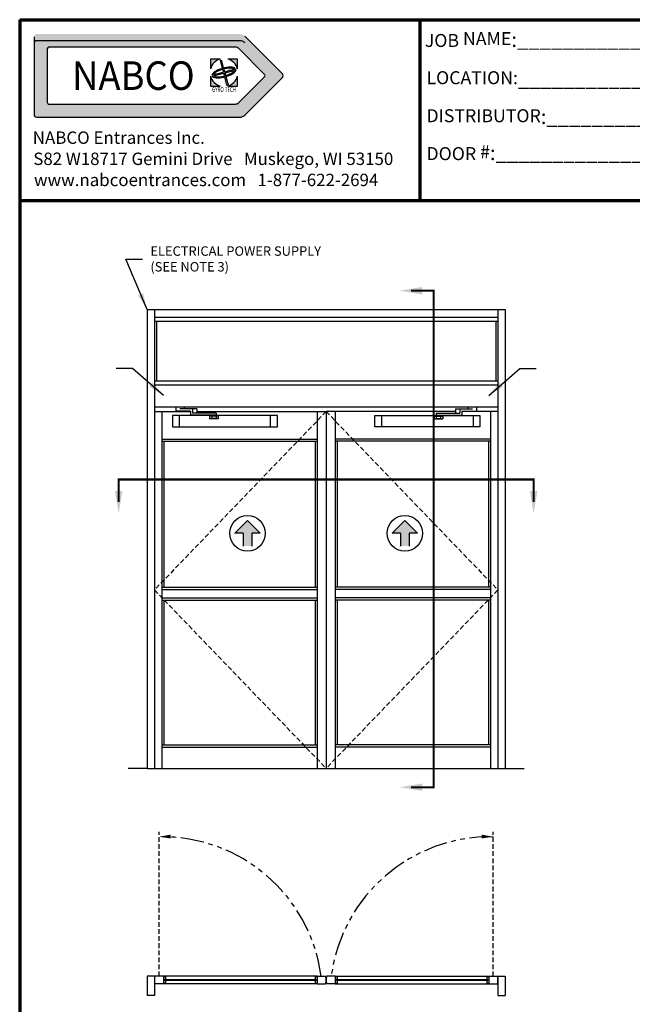
# Model space of a CAD drawing. Extents: x 0 to 61.8, y -1.5 to 81.5.
# Drawn here: x 0 to 32.5, y 29.3 to 81.5 of the extents above; entities that cross this region are included whole.
import ezdxf
from ezdxf.enums import TextEntityAlignment as Align

# ---------------------------------------------------------------- set-up
doc = ezdxf.new("R2010")
doc.units = 0
doc.header["$MEASUREMENT"] = 0
for name, pattern in [('HIDDEN', [0.375, 0.25, -0.125]), ('HIDDEN2', [0.1875, 0.125, -0.0625]), ('PHANTOM', [2.5, 1.25, -0.25, 0.25, -0.25, 0.25, -0.25]), ('PHANTOM2', [1.25, 0.625, -0.125, 0.125, -0.125, 0.125, -0.125])]:
    doc.linetypes.add(name, pattern=pattern)
doc.layers.get('0').update_dxf_attribs({"linetype": 'CONTINUOUS'})
for name, color, linetype, lineweight in [('Border', 1, 'CONTINUOUS', 70), ('Border Text', 7, 'CONTINUOUS', 20), ('GLASS', 121, 'CONTINUOUS', 9), ('Hidden', 253, 'HIDDEN2', 25), ('Notes', 4, 'CONTINUOUS', 25), ('Object', 7, 'CONTINUOUS', 30), ('PHANTOM', 6, 'PHANTOM', 30), ('SECTION', 6, 'PHANTOM2', 25)]:
    doc.layers.add(name, color=color, linetype=linetype, lineweight=lineweight)
doc.styles.add('Arial', font='arialbd.ttf')
doc.styles.add('Arial Black', font='ariblk.ttf')
doc.styles.get("Standard").update_dxf_attribs({"font": 'arial.ttf'})
doc.dimstyles.new('Nabco Dimension Arch Style - Autocad', dxfattribs={"dimscale": 7, "dimtxt": 0.125, "dimasz": 0.125, "dimexe": 0.04, "dimexo": 0.04, "dimgap": 0.04, "dimtad": 0, "dimdec": 4, "dimzin": 4, "dimdsep": 46, "dimlunit": 5, "dimtxsty": 'Standard', "dimcen": 0, "dimclrd": 256, "dimclre": 256, "dimclrt": 256, "dimadec": 1, "dimazin": 1, "dimtm": 1e-09, "dimtfac": 1, "dimtdec": 4, "dimtofl": 0, "dimtmove": 0, "dimatfit": 3, "dimfxl": 0, "dimfrac": 2, "dimtolj": 1, "dimtzin": 4, "dimlwd": -1, "dimlwe": -1, "dimarcsym": 0})

# ---------------------------------------------------------------- blocks, each defined once
blk = doc.blocks.new('NABCO LOGO')
at = {"linetype": 'Continuous'}
h = blk.add_hatch(color=4, dxfattribs=at)
edge = h.paths.add_edge_path()
edge.add_arc((11.66, -1.148), 0.385, 45, 90)
edge.add_line((11.66, -0.763), (0.9, -0.763))
edge.add_arc((0.9, -0.9), 0.138, 90, 180)
edge.add_line((0.763, -0.9), (0.763, -5.025))
edge.add_arc((0.9, -5.025), 0.138, 180, 270)
edge.add_line((0.9, -5.163), (11.66, -5.163))
edge.add_arc((11.66, -4.778), 0.385, 270, 315)
edge.add_line((11.932, -5.05), (13.922, -3.06))
edge.add_arc((13.825, -2.963), 0.138, 315, 405)
edge.add_line((13.922, -2.865), (11.932, -0.875))
edge = h.paths.add_edge_path(flags=16)
edge.add_arc((11.423, -1.72), 0.264, 45, 90)
edge.add_line((11.423, -1.456), (1.549, -1.456))
edge.add_arc((1.549, -1.549), 0.0935, 90, 180)
edge.add_line((1.456, -1.549), (1.456, -4.376))
edge.add_arc((1.549, -4.376), 0.0935, 180, 270)
edge.add_line((1.549, -4.47), (11.423, -4.47))
edge.add_arc((11.423, -4.206), 0.264, 270, 315)
edge.add_line((11.61, -4.392), (12.973, -3.029))
edge.add_arc((12.907, -2.963), 0.0935, 315, 405)
edge.add_line((12.973, -2.896), (11.61, -1.533))
h = blk.add_hatch(color=4, dxfattribs=at)
h.paths.add_polyline_path([(10.627, -2.083), (10.113, -2.083), (10.113, -2.597, -0.261949)])
h.paths.add_polyline_path([(11.543, -2.083), (11.028, -2.083, -0.261949), (11.543, -2.597)])
h.paths.add_polyline_path([(10.671, -2.128), (10.628, -2.139), (10.731, -2.55), (10.788, -2.535)])
edge = h.paths.add_edge_path()
edge.add_ellipse((10.828, -2.798), major_axis=(0.638, 0.171), ratio=0.354167, start_angle=22.1152, end_angle=264.0152)
edge.add_line((10.821, -3.04), (10.808, -2.987))
edge.add_ellipse((10.828, -2.798), major_axis=(0.545, 0.146), ratio=0.317073, start_angle=29.4924, end_angle=263.0901, ccw=False)
edge.add_line((11.279, -2.586), (11.395, -2.554))
edge = h.paths.add_edge_path()
edge.add_ellipse((10.828, -2.798), major_axis=(0.638, 0.171), ratio=0.354167, start_angle=275.9848, end_angle=368.1159)
edge.add_line((11.45, -2.597), (10.852, -2.757))
edge.add_line((10.852, -2.757), (10.82, -2.646))
edge.add_line((10.82, -2.646), (10.759, -2.662))
edge.add_line((10.759, -2.662), (10.786, -2.774))
edge.add_line((10.786, -2.774), (10.322, -2.899))
edge.add_line((10.322, -2.899), (10.339, -2.963))
edge.add_line((10.339, -2.963), (10.802, -2.839))
edge.add_line((10.802, -2.839), (10.96, -3.474))
edge.add_line((10.96, -3.474), (11.051, -3.45))
edge.add_line((11.051, -3.45), (10.87, -2.82))
edge.add_line((10.87, -2.82), (11.371, -2.686))
edge.add_ellipse((10.828, -2.798), major_axis=(0.545, 0.146), ratio=0.317073, start_angle=276.9099, end_angle=349.3613, ccw=False)
edge.add_line((10.939, -2.951), (10.954, -3.004))
h.paths.add_polyline_path([(11.543, -2.998, -0.261949), (11.028, -3.513), (11.543, -3.513)])
h.paths.add_polyline_path([(10.113, -2.998), (10.113, -3.513), (10.627, -3.513, -0.261949)])
at = {"color": 4, "linetype": 'Continuous'}
for p, q in [((0.763, -0.9), (0.763, -5.025)), ((13.922, -2.865), (11.932, -0.875)), ((11.66, -1.112), (0.9, -1.112)), ((1.456, -1.549), (1.456, -4.376)), ((11.423, -1.456), (1.549, -1.456)), ((12.973, -2.896), (11.61, -1.533)), ((12.973, -3.029), (11.61, -4.392)), ((13.922, -3.06), (11.932, -5.05)), ((1.549, -4.47), (11.423, -4.47)), ((0.9, -5.163), (11.66, -5.163))]:
    blk.add_line(p, q, dxfattribs=at)
at = {"color": 4}
for p, q in [((10.627, -2.083), (10.113, -2.083)), ((10.113, -2.083), (10.113, -2.597)), ((11.543, -2.083), (11.028, -2.083)), ((11.543, -2.597), (11.543, -2.083)), ((10.628, -2.139), (10.671, -2.128)), ((10.628, -2.139), (10.731, -2.55)), ((10.671, -2.128), (10.788, -2.535)), ((10.731, -2.55), (10.788, -2.535)), ((10.852, -2.757), (11.45, -2.597)), ((11.279, -2.586), (11.395, -2.554)), ((10.113, -2.998), (10.113, -3.513)), ((10.322, -2.899), (10.786, -2.774)), ((10.322, -2.899), (10.339, -2.963)), ((10.339, -2.963), (10.802, -2.839)), ((10.759, -2.662), (10.82, -2.646)), ((10.759, -2.662), (10.786, -2.774)), ((10.802, -2.839), (10.96, -3.474)), ((10.808, -2.987), (10.821, -3.04)), ((10.82, -2.646), (10.852, -2.757)), ((10.87, -2.82), (11.371, -2.686)), ((10.87, -2.82), (11.051, -3.45)), ((10.939, -2.951), (10.954, -3.004)), ((11.543, -3.513), (11.543, -2.998)), ((10.113, -3.513), (10.627, -3.513)), ((10.96, -3.474), (11.051, -3.45)), ((11.028, -3.513), (11.543, -3.513))]:
    blk.add_line(p, q, dxfattribs=at)
at = {"color": 4, "linetype": 'Continuous'}
for centre, radius, start, end in [((0.9, -1.25), 0.138, 90, 180), ((1.549, -1.549), 0.0935, 90, 180), ((11.423, -1.72), 0.264, 45, 90), ((11.66, -1.497), 0.385, 45, 90), ((12.907, -2.963), 0.0935, 315, 45), ((13.825, -2.963), 0.138, 315, 45), ((1.549, -4.376), 0.0935, 180, 270), ((11.423, -4.206), 0.264, 270, 315), ((0.9, -5.025), 0.138, 180, 270), ((11.66, -4.778), 0.385, 270, 315)]:
    blk.add_arc(centre, radius, start, end, dxfattribs=at)
at = {"color": 4}
for start, end in [(105.6425, 164.3575), (15.6425, 74.3575), (195.6425, 254.3575), (285.6425, 344.3575)]:
    blk.add_arc((10.828, -2.798), 0.742, start, end, dxfattribs=at)
for major_axis, ratio, start_param, end_param in [((0.638, 0.171), 0.354167, 0.385984, 4.607935), ((0.545, 0.146), 0.317073, 0.514739, 4.591788), ((0.638, 0.171), 0.354167, 4.816843, 6.424835), ((0.545, 0.146), 0.317073, 4.83299, 6.097505)]:
    blk.add_ellipse((10.828, -2.798), major_axis=major_axis, ratio=ratio, start_param=start_param, end_param=end_param, dxfattribs=at)
at = {"color": 4, "linetype": 'Continuous'}
for s, height, style, width, p in [('NABCO', 1.5125, 'Arial Black', 0.935, (6.027, -2.963)), ('GYRO TECH', 0.275, 'Arial', 0.63, (10.834, -3.696)), ('TM', 0.0385, 'Arial', 0.7, (11.596, -3.578))]:
    blk.add_text(s, height=height, dxfattribs=dict(at, style=style, width=width)).set_placement(p, align=Align.MIDDLE_CENTER)
at = {"layer": 'Border Text'}
for s, p in [('NABCO Entrances Inc.', (0.693, -6.577)), ('S82 W18717 Gemini Drive   Muskego, WI 53150', (0.721, -7.697)), ('www.nabcoentrances.com   1-877-622-2694', (0.76, -8.816))]:
    blk.add_text(s, height=0.65671, dxfattribs=at).set_placement(p)

msp = doc.modelspace()

# ---------------------------------------------------------------- linework, layer by layer
at = {"layer": 'Border', "color": 1, "lineweight": 70}
for p, q in [((0, 81.48008), (59.98401, 81.48008)), ((0, 81.48008), (0, 0.00005)), ((21.22468, 71.91145), (21.22468, 81.48008)), ((0, 71.91145), (59.98401, 71.91145))]:
    msp.add_line(p, q, dxfattribs=at)
at = {"layer": 'GLASS'}
for p, q in [((7.73165, 30.63903), (15.6504, 30.63903)), ((7.73165, 30.58278), (15.6504, 30.58278)), ((24.7504, 30.63903), (16.83165, 30.63903)), ((24.7504, 30.58278), (16.83165, 30.58278))]:
    msp.add_line(p, q, dxfattribs=at)
at = {"layer": 'Hidden', "linetype": 'HIDDEN'}
for p, q in [((16.24102, 60.72404), (7.14102, 51.27404)), ((16.24102, 60.72404), (25.34102, 51.27404)), ((7.14102, 51.27404), (16.24102, 41.82404)), ((25.34102, 51.27404), (16.24102, 41.82404)), ((7.39476, 30.80778), (7.39476, 38.45717)), ((25.08729, 30.80778), (25.08729, 38.45717))]:
    msp.add_line(p, q, dxfattribs=at)
at = {"layer": 'Object'}
for p, q in [((6.74727, 66.12404), (25.73477, 66.12404)), ((6.74727, 66.12404), (6.74727, 41.82404)), ((7.14102, 66.12404), (7.14102, 41.82404)), ((7.14102, 65.73029), (25.34102, 65.73029)), ((25.34102, 66.12404), (25.34102, 41.82404)), ((25.73477, 66.12404), (25.73477, 41.82404)), ((7.14102, 65.50529), (25.34102, 65.50529)), ((7.25352, 65.50529), (7.25352, 62.35529)), ((25.22852, 65.50529), (25.22852, 62.35529)), ((7.14102, 62.35529), (25.34102, 62.35529)), ((7.14102, 62.13029), (25.34102, 62.13029)), ((7.14102, 60.97716), (25.34102, 60.97716)), ((7.14102, 60.72404), (9.05352, 60.72404)), ((7.53477, 60.72404), (7.53477, 41.82404)), ((8.26602, 60.97716), (8.26602, 60.75216)), ((9.05352, 60.75216), (8.26602, 60.75216)), ((9.39102, 60.86466), (8.49102, 60.86466)), ((8.71602, 60.97716), (8.71602, 60.86466)), ((9.05352, 60.75216), (9.05352, 60.52716)), ((10.40352, 60.52716), (9.05352, 60.52716)), ((9.16602, 60.86466), (9.16602, 60.63966)), ((10.40352, 60.63966), (9.16602, 60.63966)), ((9.39102, 60.86466), (9.39102, 60.63966)), ((9.39102, 60.72404), (16.24102, 60.72404)), ((10.23477, 60.49904), (10.06602, 60.49904)), ((10.06602, 60.49904), (10.06602, 60.33029)), ((10.23477, 60.52716), (10.23477, 60.47091)), ((10.34727, 60.52716), (10.34727, 60.47091)), ((10.51602, 60.49904), (10.34727, 60.49904)), ((10.40352, 60.63966), (10.40352, 60.52716)), ((10.51602, 60.49904), (10.51602, 60.33029)), ((15.7629, 60.72404), (15.7629, 41.82404)), ((16.24102, 60.72404), (16.24102, 41.82404)), ((23.09102, 60.72404), (16.24102, 60.72404)), ((16.71915, 60.72404), (16.71915, 41.82404)), ((21.96602, 60.49904), (22.13477, 60.49904)), ((21.96602, 60.49904), (21.96602, 60.33029)), ((22.07852, 60.63966), (22.07852, 60.52716)), ((22.07852, 60.63966), (23.31602, 60.63966)), ((22.07852, 60.52716), (23.42852, 60.52716)), ((22.13477, 60.52716), (22.13477, 60.47091)), ((22.24727, 60.52716), (22.24727, 60.47091)), ((22.24727, 60.49904), (22.41602, 60.49904)), ((22.41602, 60.49904), (22.41602, 60.33029)), ((23.09102, 60.86466), (23.09102, 60.63966)), ((23.09102, 60.86466), (23.99102, 60.86466)), ((23.31602, 60.86466), (23.31602, 60.63966)), ((23.42852, 60.75216), (23.42852, 60.52716)), ((23.42852, 60.75216), (24.21602, 60.75216)), ((25.34102, 60.72404), (23.42852, 60.72404)), ((23.76602, 60.97716), (23.76602, 60.86466)), ((24.21602, 60.97716), (24.21602, 60.75216)), ((24.94727, 60.72404), (24.94727, 41.82404)), ((10.23477, 60.48498), (10.06602, 60.48498)), ((10.51602, 60.34435), (10.06602, 60.34435)), ((10.51602, 60.33029), (10.06602, 60.33029)), ((10.40352, 60.47091), (10.17852, 60.47091)), ((10.17852, 60.47091), (10.17852, 60.35841)), ((10.40352, 60.35841), (10.17852, 60.35841)), ((10.51602, 60.48498), (10.34727, 60.48498)), ((10.40352, 60.47091), (10.40352, 60.35841)), ((21.96602, 60.48498), (22.13477, 60.48498)), ((21.96602, 60.34435), (22.41602, 60.34435)), ((21.96602, 60.33029), (22.41602, 60.33029)), ((22.07852, 60.47091), (22.07852, 60.35841)), ((22.07852, 60.47091), (22.30352, 60.47091)), ((22.07852, 60.35841), (22.30352, 60.35841)), ((22.24727, 60.48498), (22.41602, 60.48498)), ((22.30352, 60.47091), (22.30352, 60.35841)), ((7.53477, 59.26154), (15.7629, 59.26154)), ((7.53477, 59.14904), (15.7629, 59.14904)), ((7.64727, 59.14904), (7.64727, 51.41466)), ((15.6504, 59.14904), (15.6504, 51.41466)), ((24.94727, 59.26154), (16.71915, 59.26154)), ((24.94727, 59.14904), (16.71915, 59.14904)), ((16.83165, 59.14904), (16.83165, 51.41466)), ((24.83477, 59.14904), (24.83477, 51.41466)), ((11.39605, 54.27483), (12.07105, 54.94983)), ((12.74605, 54.27483), (12.07105, 54.94983)), ((19.73598, 54.27482), (20.41098, 54.94982)), ((21.08598, 54.27482), (20.41098, 54.94982)), ((11.84605, 54.27483), (11.39605, 54.27483)), ((11.84605, 54.27483), (11.84605, 53.59983)), ((12.29605, 54.27483), (12.29605, 53.59983)), ((12.74605, 54.27483), (12.29605, 54.27483)), ((20.18598, 54.27482), (19.73598, 54.27482)), ((20.18598, 54.27482), (20.18598, 53.59982)), ((20.63598, 54.27482), (20.63598, 53.59982)), ((21.08598, 54.27482), (20.63598, 54.27482)), ((7.53477, 51.41466), (15.7629, 51.41466)), ((7.53477, 51.30216), (15.7629, 51.30216)), ((24.94727, 51.41466), (16.71915, 51.41466)), ((24.94727, 51.30216), (16.71915, 51.30216)), ((7.53477, 50.85216), (15.7629, 50.85216)), ((7.53477, 50.73966), (15.7629, 50.73966)), ((7.64727, 50.73966), (7.64727, 43.06154)), ((15.6504, 50.73966), (15.6504, 43.06154)), ((24.94727, 50.85216), (16.71915, 50.85216)), ((24.94727, 50.73966), (16.71915, 50.73966)), ((16.83165, 50.73966), (16.83165, 43.06154)), ((24.83477, 50.73966), (24.83477, 43.06154)), ((7.53477, 43.06154), (15.7629, 43.06154)), ((7.53477, 42.94904), (15.7629, 42.94904)), ((24.94727, 43.06154), (16.71915, 43.06154)), ((24.94727, 42.94904), (16.71915, 42.94904)), ((6.74727, 41.82404), (5.74727, 41.82404)), ((6.74727, 41.82404), (25.73477, 41.82404)), ((25.73477, 41.82404), (26.73477, 41.82404)), ((7.14102, 30.80778), (6.74727, 30.80778)), ((6.74727, 30.80778), (6.74727, 29.79528)), ((7.14102, 30.80778), (7.14102, 29.79528)), ((7.61915, 30.80778), (7.17037, 30.80778)), ((7.61915, 30.80778), (7.61915, 30.41403)), ((15.7629, 30.80778), (7.61915, 30.80778)), ((7.73165, 30.77965), (7.61915, 30.77965)), ((7.73165, 30.77965), (7.73165, 30.63903)), ((15.6504, 30.77965), (15.6504, 30.63903)), ((15.6504, 30.77965), (15.7629, 30.77965)), ((15.7629, 30.80778), (15.7629, 30.41403)), ((15.7629, 30.80778), (16.21167, 30.80778)), ((16.71915, 30.80778), (16.27037, 30.80778)), ((16.71915, 30.80778), (16.71915, 30.41403)), ((16.71915, 30.80778), (24.8629, 30.80778)), ((16.83165, 30.77965), (16.71915, 30.77965)), ((16.83165, 30.77965), (16.83165, 30.63903)), ((24.7504, 30.77965), (24.8629, 30.77965)), ((24.7504, 30.77965), (24.7504, 30.63903)), ((24.8629, 30.80778), (25.31167, 30.80778)), ((24.8629, 30.80778), (24.8629, 30.41403)), ((25.34102, 30.80778), (25.73477, 30.80778)), ((25.34102, 30.80778), (25.34102, 29.79528)), ((25.73477, 30.80778), (25.73477, 29.79528)), ((7.61915, 30.41403), (7.17037, 30.41403)), ((7.73165, 30.44215), (7.61915, 30.44215)), ((15.7629, 30.41403), (7.61915, 30.41403)), ((7.73165, 30.63903), (7.6754, 30.63903)), ((7.6754, 30.63903), (7.6754, 30.58278)), ((7.73165, 30.58278), (7.6754, 30.58278)), ((7.73165, 30.58278), (7.73165, 30.44215)), ((15.6504, 30.63903), (15.70665, 30.63903)), ((15.6504, 30.58278), (15.70665, 30.58278)), ((15.6504, 30.58278), (15.6504, 30.44215)), ((15.6504, 30.44215), (15.7629, 30.44215)), ((15.70665, 30.63903), (15.70665, 30.58278)), ((15.7629, 30.41403), (16.21167, 30.41403)), ((16.71915, 30.41403), (16.27037, 30.41403)), ((16.83165, 30.44215), (16.71915, 30.44215)), ((16.71915, 30.41403), (24.8629, 30.41403)), ((16.7754, 30.63903), (16.7754, 30.58278)), ((16.83165, 30.63903), (16.7754, 30.63903)), ((16.83165, 30.58278), (16.7754, 30.58278)), ((16.83165, 30.58278), (16.83165, 30.44215)), ((24.7504, 30.63903), (24.80665, 30.63903)), ((24.7504, 30.58278), (24.7504, 30.44215)), ((24.7504, 30.58278), (24.80665, 30.58278)), ((24.7504, 30.44215), (24.8629, 30.44215)), ((24.80665, 30.63903), (24.80665, 30.58278)), ((24.8629, 30.41403), (25.31167, 30.41403)), ((7.14102, 29.79528), (6.74727, 29.79528)), ((25.34102, 29.79528), (25.73477, 29.79528))]:
    msp.add_line(p, q, dxfattribs=at)
for points in [[(10.23477, 60.50666), (8.08968, 60.50666), (8.08968, 59.91172), (13.29736, 59.91172), (13.29736, 60.50666), (10.34727, 60.50666)], [(10.23477, 60.50666), (8.45994, 60.50666), (8.45994, 59.91172), (13.66762, 59.91172), (13.66762, 60.50666), (10.34727, 60.50666)], [(22.24727, 60.50666), (24.02211, 60.50666), (24.02211, 59.91172), (18.81443, 59.91172), (18.81443, 60.50666), (22.13477, 60.50666)], [(22.24727, 60.50666), (24.39236, 60.50666), (24.39236, 59.91172), (19.18468, 59.91172), (19.18468, 60.50666), (22.13477, 60.50666)]]:
    msp.add_lwpolyline(points, dxfattribs=at)
for centre in [(12.07105, 54.27483), (20.41098, 54.27482)]:
    msp.add_circle(centre, 0.94219, dxfattribs=at)
for centre, start, end in [((7.81602, 30.6109), 163.042237, 196.957763), ((15.56602, 30.6109), 343.042237, 16.957763), ((16.91602, 30.6109), 163.042237, 196.957763), ((24.66602, 30.6109), 343.042237, 16.957763)]:
    msp.add_arc(centre, 0.675, start, end, dxfattribs=at)
for points in [[(11.39605, 54.27483), (12.07105, 54.94983), (12.74605, 54.27483)], [(19.73598, 54.27482), (20.41098, 54.94982), (21.08598, 54.27482)], [(11.84605, 54.27483), (11.84605, 53.59983), (12.29605, 54.27483), (12.29605, 53.59983)], [(20.18598, 54.27482), (20.18598, 53.59982), (20.63598, 54.27482), (20.63598, 53.59982)]]:
    msp.add_solid(points, dxfattribs=at)
at = {"layer": 'PHANTOM'}
for centre, start, end in [((7.52931, 29.6733), 7.641862, 90.903656), ((24.95274, 29.6733), 89.096344, 172.358138)]:
    msp.add_arc(centre, 8.5312, start, end, dxfattribs=at)
at = {"layer": 'SECTION', "const_width": 0.1125}
for points in [[(20.74053, 67.12404), (21.94052, 67.12404), (21.94052, 40.82404), (20.74053, 40.82404)], [(5.24727, 55.92405), (5.24727, 57.12404), (27.23477, 57.12404), (27.23477, 55.92405)]]:
    msp.add_lwpolyline(points, dxfattribs=at)
at = {"layer": 'SECTION'}
for points in [[(21.34054, 66.92404), (21.34054, 67.32404), (20.14052, 67.12404)], [(5.44728, 56.52405), (5.04727, 56.52405), (5.24727, 55.32404)], [(27.43478, 56.52405), (27.03477, 56.52405), (27.23477, 55.32404)], [(21.34054, 40.62404), (21.34054, 41.02404), (20.14052, 40.82404)], [(7.99601, 38.11118), (7.99343, 38.31117), (7.39476, 38.20343)], [(24.48604, 38.11118), (24.48862, 38.31117), (25.08729, 38.20343)]]:
    msp.add_solid(points, dxfattribs=at)

# ---------------------------------------------------------------- block references
at = {"layer": 'Object'}
msp.add_blockref('NABCO LOGO', (0, 81.48008), dxfattribs=at)

# ---------------------------------------------------------------- texts
at = {"layer": 'Border Text', "char_height": 0.785772, "attachment_point": 1}
for s, insert, width in [('{\\fArial|b1|i0|c0|p34;\\H0.875x;JOB NAME\\H1.143x;:}__________________________________', (21.46823, 80.82131), 26.8324071), ('{\\fArial|b1|i0|c0|p34;\\H0.875x;LOCATION:}__________________________________', (21.55658, 78.75164), 27.3384791), ('{\\fArial|b1|i0|c0|p34;\\H0.875x;DISTRIBUTOR\\H1.143x;:}_______________________________', (21.55658, 76.73751), 27.9976204), ('{\\fArial|b1|i0|c0|p34;\\H0.875x;DOOR #\\H1.143x;:}___________________', (21.55658, 74.82667), 20.7591319)]:
    msp.add_mtext(s, dxfattribs=dict(at, insert=insert, width=width))
at = {"layer": 'Notes', "insert": (6.92636, 67.98498), "char_height": 0.5, "attachment_point": 7}
msp.add_mtext('ELECTRICAL POWER SUPPLY\\P(SEE NOTE 3)', dxfattribs=at)

# ---------------------------------------------------------------- leaders
at = {"layer": 'Notes', "annotation_type": 0, "has_hookline": 1}
for points, hookline_direction, text_width in [([(6.74727, 66.12404), (5.63136, 68.80296), (6.50636, 68.80296)], 0, 10.03138), ([(7.62222, 61.5701), (5.98643, 62.9967), (5.11143, 62.9967)], 1, 3.87722), ([(24.85983, 61.5701), (26.49562, 62.9967), (27.37062, 62.9967)], 0, 4.25409)]:
    msp.add_leader(points, dimstyle='Nabco Dimension Arch Style - Autocad', override={"dimgap": 0.06, "dimtad": 0}, dxfattribs=dict(at, hookline_direction=hookline_direction, text_width=text_width))

doc.saveas('drawing.dxf')
